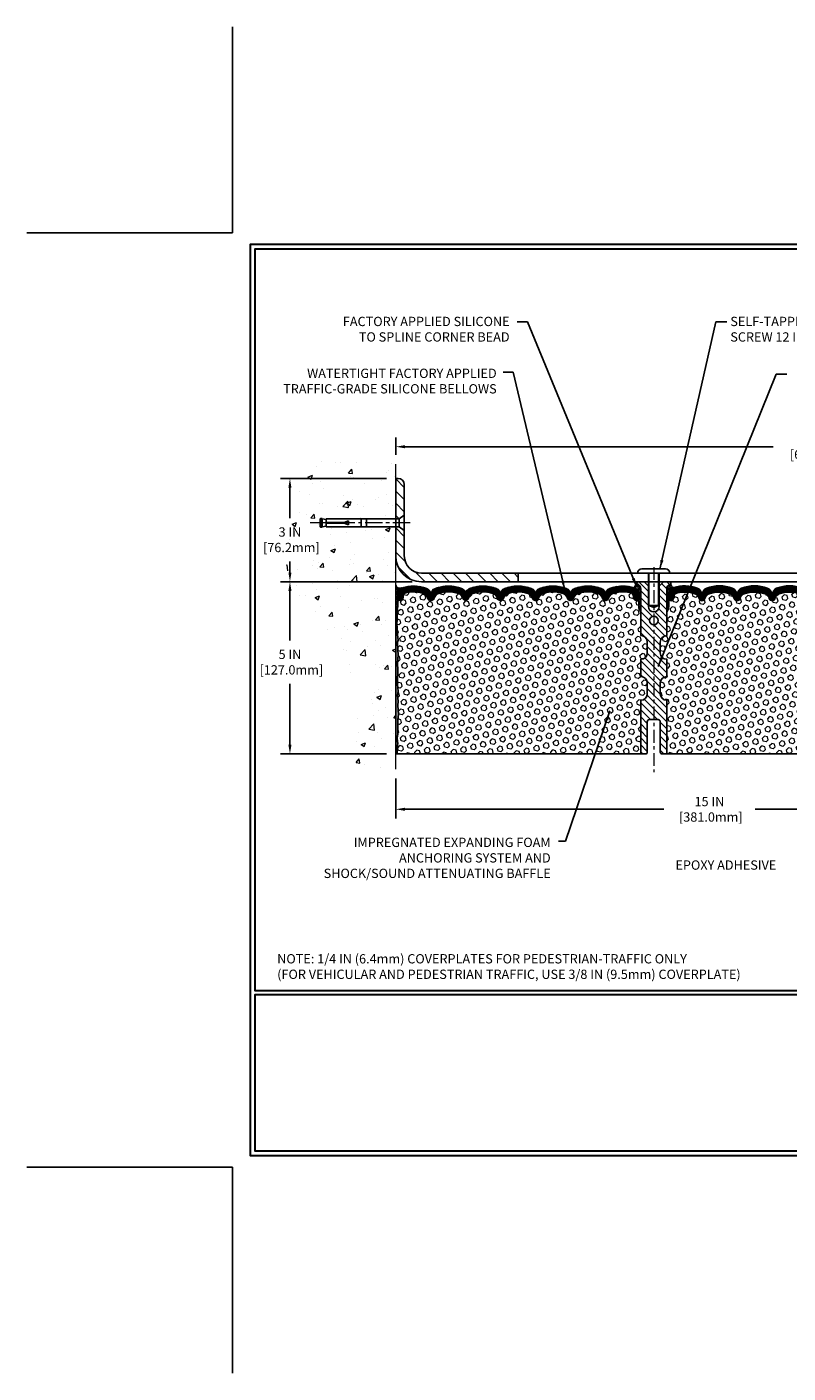
# Model space of a CAD drawing. Extents: x 942 to 3254, y 30 to 1977.
# Drawn here: x 942 to 964, y 30 to 69 of the extents above; entities that cross this region are included whole.
import ezdxf

# ---------------------------------------------------------------- set-up
doc = ezdxf.new("R2010")
doc.units = 0
doc.header["$LTSCALE"] = 5
doc.header["$MEASUREMENT"] = 0
doc.linetypes.add('CENTERX2', pattern=[4, 2.5, -0.5, 0.5, -0.5])
doc.layers.get('DEFPOINTS').update_dxf_attribs({"linetype": 'CONTINUOUS'})
for name, color, linetype, lineweight in [('CENTERLINE - L', 1, 'CENTERX2', 15), ('CONCRETE - H', 130, 'CONTINUOUS', 9), ('CONCRETE - L', 132, 'CONTINUOUS', 20), ('CORNER BEAD - H', 50, 'CONTINUOUS', 15), ('CORNER BEAD - L', 52, 'CONTINUOUS', 25), ('COVER PLATE - H', 251, 'CONTINUOUS', 13), ('COVER PLATE - L', 7, 'CONTINUOUS', 25), ('EPOXY ADHESIVE - H', 50, 'CONTINUOUS', 15), ('EPOXY ADHESIVE - L', 52, 'CONTINUOUS', 25), ('FOAM INSERT - H', 150, 'CONTINUOUS', 9), ('FOAM INSERT - L', 152, 'CONTINUOUS', 25), ('SCREW - L', 1, 'CONTINUOUS', 25), ('SILICONE BELLOWS - H', 20, 'CONTINUOUS', 13), ('SILICONE BELLOWS - L', 22, 'CONTINUOUS', 13), ('SPLINE - H', 253, 'CONTINUOUS', 9), ('SPLINE - L', 7, 'CONTINUOUS', 25), ('TBLOCK-T5', 111, 'CONTINUOUS', 30), ('TEXT - 4', 241, 'CONTINUOUS', 25)]:
    doc.layers.add(name, color=color, linetype=linetype, lineweight=lineweight)
doc.layers.add('DIMS', color=50, linetype='CONTINUOUS')
doc.styles.add('ROMANS', font='romans', dxfattribs={"width": 0.9})
doc.dimstyles.get("Standard").update_dxf_attribs({"dimtxt": 0.18, "dimasz": 0.18, "dimexe": 0.18, "dimexo": 0.0625, "dimgap": 0.09, "dimtad": 0, "dimtih": 1, "dimtoh": 1, "dimdec": 4, "dimzin": 0, "dimdsep": 46, "dimtxsty": 'Standard', "dimcen": 0.09, "dimadec": 0, "dimazin": 0, "dimtfac": 1, "dimtdec": 4, "dimtofl": 0, "dimtmove": 0, "dimatfit": 3, "dimfxl": 1, "dimtolj": 1, "dimtzin": 0, "dimarcsym": 0})
pattern_1 = [(45, (955.44974, 44.031122), (-0.015909903, 0.015909903), []), (135, (955.44974, 44.031122), (-0.015909903, -0.015909903), [])]
pattern_2 = [(0, (955.353395, 44.03112), (0, 0.071875), []), (60, (955.353395, 44.03112), (-0.0622456, 0.0359375), []), (120, (955.353395, 44.03112), (-0.0622456, -0.0359375), [])]

# ---------------------------------------------------------------- blocks, each defined once
blk = doc.blocks.new('*D715')
at = {"layer": 'DEFPOINTS', "color": 0, "transparency": 16777216}
for p in [(952.661, 47.842), (967.661, 47.221), (967.661, 46.674)]:
    blk.add_point(p, dxfattribs=at)
at = {"layer": 'DIMS', "color": 0, "lineweight": -2, "transparency": 16777216}
for p, q in [((952.661, 47.572), (952.661, 46.404)), ((967.661, 46.951), (967.661, 46.404)), ((952.931, 46.674), (960.45, 46.674)), ((967.391, 46.674), (963.105, 46.674))]:
    blk.add_line(p, q, dxfattribs=at)
at = {"layer": 'DIMS', "color": 0, "transparency": 16777216}
for points in [[(952.931, 46.719), (952.931, 46.629), (952.661, 46.674)], [(967.391, 46.719), (967.391, 46.629), (967.661, 46.674)]]:
    blk.add_solid(points, dxfattribs=at)
at = {"layer": 'DIMS', "color": 0, "transparency": 16777216, "insert": (961.778, 46.674), "char_height": 0.27, "attachment_point": 5}
blk.add_mtext('\\A1;15 IN\\P [381.0mm]', dxfattribs=at)
blk = doc.blocks.new('*D716')
at = {"layer": 'DEFPOINTS', "color": 0, "transparency": 16777216}
for p in [(976.661, 57.203), (952.661, 56.698), (976.661, 53.342)]:
    blk.add_point(p, dxfattribs=at)
at = {"layer": 'DIMS', "color": 0, "lineweight": -2, "transparency": 16777216}
for p, q in [((952.661, 56.968), (952.661, 57.473)), ((976.661, 53.612), (976.661, 57.473)), ((952.931, 57.203), (963.629, 57.203)), ((976.391, 57.203), (966.374, 57.203))]:
    blk.add_line(p, q, dxfattribs=at)
at = {"layer": 'DIMS', "color": 0, "transparency": 16777216}
for points in [[(952.931, 57.248), (952.931, 57.158), (952.661, 57.203)], [(976.391, 57.248), (976.391, 57.158), (976.661, 57.203)]]:
    blk.add_solid(points, dxfattribs=at)
at = {"layer": 'DIMS', "color": 0, "transparency": 16777216, "insert": (965.001, 57.203), "char_height": 0.27, "attachment_point": 5}
blk.add_mtext('\\A1;24 IN\\P [609.6mm]', dxfattribs=at)
blk = doc.blocks.new('*D803')
at = {"layer": 'DEFPOINTS', "color": 0, "transparency": 16777216}
for p in [(953.411, 53.28), (949.587, 48.28), (952.661, 48.28)]:
    blk.add_point(p, dxfattribs=at)
at = {"layer": 'DIMS', "color": 0, "lineweight": -2, "transparency": 16777216}
for p, q in [((953.141, 53.28), (949.317, 53.28)), ((949.587, 53.01), (949.587, 51.578)), ((949.587, 48.55), (949.587, 50.318)), ((952.391, 48.28), (949.317, 48.28))]:
    blk.add_line(p, q, dxfattribs=at)
at = {"layer": 'DIMS', "color": 0, "transparency": 16777216}
for points in [[(949.542, 53.01), (949.632, 53.01), (949.587, 53.28)], [(949.542, 48.55), (949.632, 48.55), (949.587, 48.28)]]:
    blk.add_solid(points, dxfattribs=at)
at = {"layer": 'DIMS', "color": 0, "transparency": 16777216, "insert": (949.587, 50.948), "char_height": 0.27, "attachment_point": 5}
blk.add_mtext('\\A1;5 IN\\P [127.0mm]', dxfattribs=at)
blk = doc.blocks.new('*D804')
at = {"layer": 'DEFPOINTS', "color": 0, "transparency": 16777216}
for p in [(952.661, 56.28), (949.587, 53.28), (953.411, 53.28)]:
    blk.add_point(p, dxfattribs=at)
at = {"layer": 'DIMS', "color": 0, "lineweight": -2, "transparency": 16777216}
for p, q in [((952.391, 56.28), (949.317, 56.28)), ((949.587, 56.01), (949.587, 55.131)), ((949.587, 53.55), (949.587, 53.871)), ((953.141, 53.28), (949.317, 53.28))]:
    blk.add_line(p, q, dxfattribs=at)
at = {"layer": 'DIMS', "color": 0, "transparency": 16777216}
for points in [[(949.542, 56.01), (949.632, 56.01), (949.587, 56.28)], [(949.542, 53.55), (949.632, 53.55), (949.587, 53.28)]]:
    blk.add_solid(points, dxfattribs=at)
at = {"layer": 'DIMS', "color": 0, "transparency": 16777216, "insert": (949.587, 54.501), "char_height": 0.27, "attachment_point": 5}
blk.add_mtext('\\A1;3 IN\\P [76.2mm]', dxfattribs=at)

msp = doc.modelspace()

# ---------------------------------------------------------------- hatches: boundary and pattern name
at = {"layer": 'CONCRETE - H'}
h = msp.add_hatch(dxfattribs=at)
h.set_pattern_fill('AR-CONC', color=256, scale=0.189, style=0)
h.set_pattern_definition([(50, (1e-13, -230.9906), (1.3556217, -0.1186015), [0.14175, -1.55925]), (355, (1e-13, -230.9906), (-0.26224, 1.4216431), [0.1134, -1.2474]), (100.45144, (0.113, -231.0005), (1.0933817, 1.3030416), [0.120469, -1.3251586]), (46.1842, (1e-13, -230.6126), (2.017086, -0.3128314), [0.212625, -2.338875]), (96.63564, (0.168, -230.6387), (1.766511, 1.841084), [0.1807035, -1.987739]), (351.18416, (1e-13, -230.6126), (1.766511, 1.841084), [0.1701, -1.8711]), (21, (0.189, -230.7071), (1.1281543, -0.7609497), [0.14175, -1.55925]), (326, (0.189, -230.7071), (0.459866, 1.3705336), [0.1134, -1.2474]), (71.45144, (0.283, -230.7705), (1.5880203, 0.6095839), [0.120469, -1.3251586]), (37.5, (1e-13, -230.99063), (0.02298213, 0.62916938), [0, -1.23228, 0, -1.2663, 0, -1.252125]), (7.5, (1e-13, -230.9906), (0.49720143, 0.74543814), [0, -0.72198, 0, -1.20393, 0, -0.477225]), (327.5, (-0.42147, -230.9906), (1.0089244, -0.0426287), [0, -0.4725, 0, -1.4742, 0, -1.95615]), (317.5, (-0.6105, -230.9906), (1.10222186, 0.1891984), [0, -0.61425, 0, -0.97902, 0, -1.38915])])
edge = h.paths.add_edge_path()
edge.add_spline(control_points=[(952.66109, 56.69771), (951.7668, 56.87592), (949.45517, 57.33654), (949.00019, 52.35778), (952.1903, 50.81574), (950.99035, 47.62438), (952.20285, 47.78259), (952.66109, 47.84239)], knot_values=[0, 0, 0, 0, 2.3794677, 6.15058337, 9.84217842, 11.69548124, 12.82145927, 12.82145927, 12.82145927, 12.82145927], degree=3, periodic=0)
edge.add_line((952.66109, 47.84239), (952.66109, 54.87345))
edge.add_line((952.66109, 54.87345), (950.63609, 54.87345))
edge.add_line((950.63609, 54.87345), (950.63609, 54.8922))
edge.add_line((950.63609, 54.8922), (950.52359, 54.87686))
edge.add_line((950.52359, 54.87686), (950.52359, 54.86281))
edge.add_line((950.52359, 54.86281), (950.47359, 54.86281))
edge.add_line((950.47359, 54.86281), (950.47359, 54.87345))
edge.add_line((950.47359, 54.87345), (950.46109, 54.87345))
edge.add_line((950.46109, 54.87345), (950.46109, 55.11095))
edge.add_line((950.46109, 55.11095), (950.47359, 55.11095))
edge.add_line((950.47359, 55.11095), (950.47359, 55.12159))
edge.add_line((950.47359, 55.12159), (950.52359, 55.12159))
edge.add_line((950.52359, 55.12159), (950.52359, 55.10754))
edge.add_line((950.52359, 55.10754), (950.63609, 55.0922))
edge.add_line((950.63609, 55.0922), (950.63609, 55.11095))
edge.add_line((950.63609, 55.11095), (952.66109, 55.11095))
edge.add_line((952.66109, 55.11095), (952.66109, 56.69771))
h.paths.add_polyline_path([(948.79975, 54.07369), (950.64475, 54.07369), (950.64475, 54.92869), (948.79975, 54.92869)], flags=9)
at = {"layer": 'CORNER BEAD - H'}
h = msp.add_hatch(dxfattribs=at)
h.set_pattern_fill('NET3', color=256, scale=0.575, style=0)
h.set_pattern_definition(pattern_2)
edge = h.paths.add_edge_path()
edge.add_line((952.6611, 52.4047), (952.6611, 53.18128))
edge.add_arc((952.78093, 53.21566), 0.12466, 196.010511, 292.310984)
edge.add_arc((952.9236, 52.92452), 0.2, 118.471496, 180)
edge.add_line((952.7236, 52.92452), (952.7236, 52.55645))
edge.add_arc((952.46433, 52.57449), 0.2599, 319.209751, 356.018951, ccw=False)
h = msp.add_hatch(dxfattribs=at)
h.set_pattern_fill('NET3', color=256, scale=0.575, style=0)
h.set_pattern_definition(pattern_2)
edge = h.paths.add_edge_path()
edge.add_arc((959.57038, 53.20533), 0.09156, -81.473473, 7.768386, ccw=False)
edge.add_arc((959.5236, 52.9241), 0.2, 0, 72.435421, ccw=False)
edge.add_line((959.7236, 52.9241), (959.7236, 52.55645))
edge.add_arc((959.98287, 52.57449), 0.2599, 183.981049, 220.790249)
edge.add_line((959.7861, 52.4047), (959.7861, 53.06617))
edge.add_arc((959.64027, 53.0732), 0.146, 357.240491, 441.796785)
h = msp.add_hatch(dxfattribs=at)
h.set_pattern_fill('NET3', color=256, scale=0.575, style=0)
h.set_pattern_definition(pattern_2)
edge = h.paths.add_edge_path()
edge.add_arc((960.75182, 53.20533), 0.09156, 172.231614, 261.473473)
edge.add_arc((960.7986, 52.9241), 0.2, 107.564579, 180)
edge.add_line((960.5986, 52.9241), (960.5986, 52.55645))
edge.add_arc((960.33933, 52.57449), 0.2599, 319.209751, 356.018951, ccw=False)
edge.add_line((960.5361, 52.4047), (960.5361, 53.06617))
edge.add_arc((960.68193, 53.0732), 0.146, 98.203215, 182.759509, ccw=False)
at = {"layer": 'COVER PLATE - H'}
h = msp.add_hatch(dxfattribs=at)
h.set_pattern_fill('ANSI31', color=256, scale=2, angle=90, style=0)
h.set_pattern_definition([(135, (957.28065, 43.16436), (-0.1767767, -0.1767767), [])])
h.paths.add_polyline_path([(952.91109, 56.10293, 0.41421356), (952.73432, 56.2797), (952.66109, 56.2797), (952.66109, 55.11095), (952.76109, 55.11095), (952.91109, 55.2172)])
h = msp.add_hatch(dxfattribs=at)
h.set_pattern_fill('ANSI31', color=256, scale=2, angle=90, style=0)
h.set_pattern_definition([(135, (1e-13, -230.99063), (-0.176776695, -0.176776695), [])])
h.paths.add_polyline_path([(952.91109, 54.7672), (952.76109, 54.87345), (952.66109, 54.87345), (952.66109, 54.0297, 0.41421356), (953.41109, 53.2797), (956.2236, 53.2797), (956.2236, 53.5297), (953.41109, 53.5297, -0.41421356), (952.91109, 54.0297)])
at = {"layer": 'EPOXY ADHESIVE - H'}
h = msp.add_hatch(dxfattribs=at)
h.set_pattern_fill('AR-SAND', color=256, scale=0.03937, style=0)
h.set_pattern_definition([(37.5, (582.20042, 56.78776), (-0.002480053, 0.075859204), [0, -0.05984252, 0, -0.066929134, 0, -0.063976378]), (7.5, (582.20042, 56.78776), (0.069676248, 0.111108113), [0, -0.032283465, 0, -0.053937008, 0, -0.020669291]), (327.5, (582.15199, 56.78776), (0.12260401, 0.000222797), [0, -0.019685039, 0, -0.070866142, 0, -0.092519685]), (317.5, (582.15199, 56.78776), (0.11835144, 0.034554156), [0, -0.00984252, 0, -0.046456693, 0, -0.053149606])])
edge = h.paths.add_edge_path()
edge.add_line((952.70834, 52.48501), (952.70702, 52.17134))
edge.add_line((952.70702, 52.17134), (952.69004, 52.05796))
edge.add_line((952.69004, 52.05796), (952.70675, 51.95901))
edge.add_line((952.70675, 51.95901), (952.71316, 51.74763))
edge.add_line((952.71316, 51.74763), (952.73239, 51.5875))
edge.add_line((952.73239, 51.5875), (952.71316, 51.52344))
edge.add_line((952.71316, 51.52344), (952.72598, 51.30566))
edge.add_line((952.72598, 51.30566), (952.73239, 51.16287))
edge.add_line((952.73239, 51.16287), (952.71316, 50.91946))
edge.add_line((952.71316, 50.91946), (952.72598, 50.71449))
edge.add_line((952.72598, 50.71449), (952.71316, 50.375))
edge.add_line((952.71316, 50.375), (952.71316, 50.30001))
edge.add_line((952.71316, 50.30001), (952.73239, 50.10144))
edge.add_line((952.73239, 50.10144), (952.71316, 49.98614))
edge.add_line((952.71316, 49.98614), (952.73239, 49.8132))
edge.add_line((952.73239, 49.8132), (952.71957, 49.68509))
edge.add_line((952.71957, 49.68509), (952.7388, 49.42246))
edge.add_line((952.7388, 49.42246), (952.71988, 49.2797))
edge.add_line((952.71988, 49.2797), (952.72337, 49.14322))
edge.add_line((952.72337, 49.14322), (952.72032, 49.01185))
edge.add_line((952.72032, 49.01185), (952.72643, 48.85604))
edge.add_line((952.72643, 48.85604), (952.70809, 48.73688))
edge.add_line((952.70809, 48.73688), (952.72337, 48.5719))
edge.add_line((952.72337, 48.5719), (952.69281, 48.46192))
edge.add_line((952.69281, 48.46192), (952.70809, 48.33666))
edge.add_line((952.70809, 48.33666), (952.69543, 48.2797))
edge.add_line((952.69543, 48.2797), (952.6611, 48.2797))
edge.add_line((952.6611, 48.2797), (952.66109, 50.7797))
edge.add_line((952.66109, 50.7797), (952.6611, 51.0297))
edge.add_line((952.6611, 51.0297), (952.6611, 52.4047))
edge.add_arc((952.46433, 52.57449), 0.2599, 319.209751, 339.861708)
at = {"layer": 'FOAM INSERT - H'}
h = msp.add_hatch(dxfattribs=at)
h.set_pattern_fill('HEX', color=256, scale=0.6785, angle=45, style=0)
h.set_pattern_definition([(45, (955.3534, 44.03112), (-0.1038737, 0.1038737), [0.0848125, -0.169625]), (165, (955.3534, 44.03112), (-0.0380204, -0.141894), [0.0848125, -0.169625]), (105, (955.41337, 44.0911), (-0.141894, -0.0380204), [0.0848125, -0.169625])])
h.paths.add_polyline_path([(959.7861, 52.4047, -0.16200586), (959.7236, 52.55645), (959.7236, 52.75058, -0.60375679), (959.57151, 52.81691), (959.56819, 52.86207, 0.31990005), (959.49409, 52.95142, 0.15141856), (958.97486, 52.9299, 0.24071781), (958.84994, 52.7975, -0.74989979), (958.66994, 52.7975, 0.24071781), (958.54502, 52.9299, 0.17267595), (957.95636, 52.9299, 0.24071781), (957.83144, 52.7975, -0.74989979), (957.65144, 52.7975, 0.24071781), (957.52652, 52.9299, 0.17267595), (956.93786, 52.9299, 0.24071781), (956.81294, 52.7975, -0.3332977), (956.72294, 52.73002, -0.3332977), (956.63294, 52.7975, 0.24071781), (956.50802, 52.9299, 0.17267595), (955.91936, 52.9299, 0.24071781), (955.79444, 52.7975, -0.3332977), (955.70444, 52.73002, -0.3332977), (955.61444, 52.7975, 0.24071781), (955.48952, 52.9299, 0.17267595), (954.90086, 52.9299, 0.24071781), (954.77594, 52.7975, -0.30606493), (954.69519, 52.73047, -0.30606493), (954.61444, 52.7975, 0.24071781), (954.48952, 52.9299, 0.17267595), (953.90086, 52.9299, 0.24071781), (953.77594, 52.7975, -0.74989979), (953.59594, 52.7975, 0.24071781), (953.47102, 52.9299, 0.15096222), (952.95331, 52.95182, 0.39967991), (952.87477, 52.83853, -0.6856301), (952.7236, 52.75058), (952.7236, 52.59254, -0.10563074), (952.70834, 52.48501), (952.70702, 52.17134), (952.69004, 52.05796), (952.70675, 51.95901), (952.71316, 51.74763), (952.73239, 51.5875), (952.71316, 51.52344), (952.72598, 51.30566), (952.73239, 51.16287), (952.71316, 50.91946), (952.72598, 50.71449), (952.71316, 50.375), (952.71316, 50.30001), (952.73239, 50.10144), (952.71316, 49.98614), (952.73239, 49.8132), (952.71957, 49.68509), (952.7388, 49.42246), (952.71988, 49.2797), (952.72337, 49.14322), (952.72032, 49.01185), (952.72643, 48.85604), (952.70809, 48.73688), (952.72337, 48.5719), (952.69281, 48.46192), (952.70809, 48.33666), (952.69543, 48.2797), (959.7861, 48.2797), (959.7861, 49.8422, 0.41421356), (959.9736, 50.0297), (959.9736, 50.3422, 0.41421356), (959.7861, 50.5297), (959.7861, 51.0297, 0.41421356), (959.9736, 51.2172), (959.9736, 51.5297, 0.41421356), (959.7861, 51.7172)])
h = msp.add_hatch(dxfattribs=at)
h.set_pattern_fill('HEX', color=256, scale=0.6785, angle=45, style=0)
h.set_pattern_definition([(45, (0, -46.2), (-0.103873674, 0.103873674), [0.0848125, -0.169625]), (165, (0, -46.2), (-0.038020404, -0.141894078), [0.0848125, -0.169625]), (105, (0.05997, -46.14003), (-0.141894078, -0.038020404), [0.0848125, -0.169625])])
edge = h.paths.add_edge_path()
edge.add_line((967.59622, 50.71449), (967.60904, 50.91946))
edge.add_line((967.60904, 50.91946), (967.58981, 51.16287))
edge.add_line((967.58981, 51.16287), (967.59622, 51.30566))
edge.add_line((967.59622, 51.30566), (967.60904, 51.52344))
edge.add_line((967.60904, 51.52344), (967.58981, 51.5875))
edge.add_line((967.58981, 51.5875), (967.60904, 51.74763))
edge.add_line((967.60904, 51.74763), (967.61545, 51.95901))
edge.add_line((967.61545, 51.95901), (967.63216, 52.05796))
edge.add_line((967.63216, 52.05796), (967.61518, 52.17134))
edge.add_line((967.61518, 52.17134), (967.61386, 52.48501))
edge.add_arc((967.85787, 52.57449), 0.2599, 183.981049, 200.138292, ccw=False)
edge.add_line((967.5986, 52.55645), (967.5986, 52.77838))
edge.add_arc((967.55172, 52.77838), 0.04687, 284.477512, 360, ccw=False)
edge.add_arc((967.54001, 52.82377), 0.09375, 184.195128, 284.477512, ccw=False)
edge.add_line((967.44651, 52.81691), (967.44317, 52.86243))
edge.add_arc((967.34344, 52.85511), 0.1, 4.195128, 75.255282)
edge.add_arc((967.14551, 52.10305), 0.87768, 75.255282, 109.593986)
edge.add_arc((966.91825, 52.74148), 0.2, 109.593986, 163.732445)
edge.add_arc((966.63626, 52.82377), 0.09375, 196.267555, 343.732445, ccw=False)
edge.add_arc((966.35427, 52.74148), 0.2, 16.267555, 70.406014)
edge.add_arc((966.12701, 52.10305), 0.87768, 70.406014, 109.593986)
edge.add_arc((965.89975, 52.74148), 0.2, 109.593986, 163.732445)
edge.add_arc((965.61776, 52.82377), 0.09375, 275.662396, 343.732445, ccw=False)
edge.add_arc((965.63626, 52.82377), 0.09375, 196.267555, 264.337604, ccw=False)
edge.add_arc((965.35427, 52.74148), 0.2, 16.267555, 70.406014)
edge.add_arc((965.12701, 52.10305), 0.87768, 70.406014, 109.593986)
edge.add_arc((964.89975, 52.74148), 0.2, 109.593986, 163.732445)
edge.add_arc((964.61776, 52.82377), 0.09375, 270, 343.732445, ccw=False)
edge.add_arc((964.61776, 52.82377), 0.09375, 196.267555, 270, ccw=False)
edge.add_arc((964.33577, 52.74148), 0.2, 16.267555, 70.406014)
edge.add_arc((964.10851, 52.10305), 0.87768, 70.406014, 109.593986)
edge.add_arc((963.88125, 52.74148), 0.2, 109.593986, 163.732445)
edge.add_arc((963.59926, 52.82377), 0.09375, 270, 343.732445, ccw=False)
edge.add_arc((963.59926, 52.82377), 0.09375, 196.267555, 270, ccw=False)
edge.add_arc((963.31727, 52.74148), 0.2, 16.267555, 70.406014)
edge.add_arc((963.09001, 52.10305), 0.87768, 70.406014, 109.593986)
edge.add_arc((962.86275, 52.74148), 0.2, 109.593986, 163.732445)
edge.add_arc((962.58076, 52.82377), 0.09375, 196.267555, 343.732445, ccw=False)
edge.add_arc((962.29877, 52.74148), 0.2, 16.267555, 70.406014)
edge.add_arc((962.07151, 52.10305), 0.87768, 70.406014, 109.593986)
edge.add_arc((961.84425, 52.74148), 0.2, 109.593986, 163.732445)
edge.add_arc((961.56226, 52.82377), 0.09375, 196.267555, 343.732445, ccw=False)
edge.add_arc((961.28027, 52.74148), 0.2, 16.267555, 70.406014)
edge.add_arc((961.05301, 52.10305), 0.87768, 70.406014, 104.846965)
edge.add_arc((960.85374, 52.85476), 0.1, 104.846965, 175.804872)
edge.add_line((960.754, 52.86207), (960.75069, 52.81691))
edge.add_arc((960.65719, 52.82377), 0.09375, 255.522488, 355.804872, ccw=False)
edge.add_arc((960.64547, 52.77838), 0.04688, 180, 255.522488, ccw=False)
edge.add_line((960.5986, 52.77838), (960.5986, 52.55645))
edge.add_arc((960.33933, 52.57449), 0.2599, 319.209751, 356.018951, ccw=False)
edge.add_line((960.5361, 52.4047), (960.5361, 51.7172))
edge.add_arc((960.5361, 51.5297), 0.1875, 90, 180)
edge.add_line((960.3486, 51.5297), (960.3486, 51.2172))
edge.add_arc((960.5361, 51.2172), 0.1875, 180, 270)
edge.add_line((960.5361, 51.0297), (960.5361, 50.5297))
edge.add_arc((960.5361, 50.3422), 0.1875, 90, 180)
edge.add_line((960.3486, 50.3422), (960.3486, 50.0297))
edge.add_arc((960.5361, 50.0297), 0.1875, 180, 270)
edge.add_line((960.5361, 49.8422), (960.5361, 48.2797))
edge.add_line((960.5361, 48.2797), (967.81037, 48.2797))
edge.add_line((967.81037, 48.2797), (967.84539, 48.36895))
edge.add_line((967.84539, 48.36895), (967.84539, 48.41485))
edge.add_line((967.84539, 48.41485), (967.83512, 48.50798))
edge.add_line((967.83512, 48.50798), (967.84174, 48.63318))
edge.add_line((967.84174, 48.63318), (967.83981, 48.78083))
edge.add_line((967.83981, 48.78083), (967.82906, 48.94381))
edge.add_line((967.82906, 48.94381), (967.83298, 49.05029))
edge.add_line((967.83298, 49.05029), (967.83298, 49.15638))
edge.add_line((967.83298, 49.15638), (967.8359, 49.27312))
edge.add_line((967.8359, 49.27312), (967.84666, 49.50746))
edge.add_line((967.84666, 49.50746), (967.82614, 49.8837))
edge.add_line((967.82614, 49.8837), (967.8232, 50.14558))
edge.add_line((967.8232, 50.14558), (967.85252, 50.31327))
edge.add_line((967.85252, 50.31327), (967.78151, 50.30962))
edge.add_line((967.78151, 50.30962), (967.71041, 50.3197))
edge.add_line((967.71041, 50.3197), (967.66637, 50.33593))
edge.add_line((967.66637, 50.33593), (967.58771, 50.34888))
edge.add_line((967.58771, 50.34888), (967.5848, 50.44191))
edge.add_line((967.5848, 50.44191), (967.58771, 50.52185))
edge.add_line((967.58771, 50.52185), (967.60109, 50.58558))
edge.add_line((967.60109, 50.58558), (967.59622, 50.71449))
at = {"layer": 'SILICONE BELLOWS - H'}
h = msp.add_hatch(dxfattribs=at)
h.set_pattern_fill('ANSI37', color=256, scale=0.18, style=0)
h.set_pattern_definition(pattern_1)
h.paths.add_polyline_path([(959.49409, 52.95142, -0.31990005), (959.56819, 52.86207), (959.57151, 52.81691, 0.46780858), (959.68844, 52.73299, 0.34199871), (959.7236, 52.77838), (959.7236, 52.9241, 0.32702146), (959.58396, 53.11478, 0.17173739), (958.88837, 53.0914, 0.31331158), (958.76142, 52.90172), (958.75994, 52.82377), (958.75846, 52.9087, 0.30375418), (958.63151, 53.0914, 0.18908291), (957.86987, 53.0914, 0.31331158), (957.74292, 52.90172), (957.74144, 52.82377), (957.73996, 52.9087, 0.30375418), (957.61301, 53.0914, 0.18908291), (956.85137, 53.0914, 0.31331158), (956.72442, 52.90172), (956.72294, 52.82377), (956.72146, 52.9087, 0.30375418), (956.59451, 53.0914, 0.18908291), (955.83287, 53.0914, 0.31331158), (955.70592, 52.90172), (955.70444, 52.82377), (955.70296, 52.9087, 0.30375418), (955.57601, 53.0914, 0.18908291), (954.81437, 53.0914, 0.23332076), (954.69519, 52.96051, 0.23332076), (954.57601, 53.0914, 0.18908291), (953.81437, 53.0914, 0.31331158), (953.68742, 52.90172), (953.68594, 52.82377), (953.68446, 52.9087, 0.30375418), (953.55751, 53.0914, 0.17131618), (952.86356, 53.11529, 0.32747445), (952.7236, 52.92452), (952.7236, 52.77838, 0.34199871), (952.75876, 52.73299, 0.56977398), (952.88001, 52.83936, -0.3854465), (952.95331, 52.95182, -0.15096222), (953.47102, 52.9299, -0.24071781), (953.59594, 52.7975, 0.74989979), (953.77594, 52.7975, -0.24071781), (953.90086, 52.9299, -0.17267595), (954.48952, 52.9299, -0.24071781), (954.61444, 52.7975, 0.30606493), (954.69519, 52.73047, 0.30606493), (954.77594, 52.7975, -0.24071781), (954.90086, 52.9299, -0.17267595), (955.48952, 52.9299, -0.24071781), (955.61444, 52.7975, 0.3332977), (955.70444, 52.73002, 0.3332977), (955.79444, 52.7975, -0.24071781), (955.91936, 52.9299, -0.17267595), (956.50802, 52.9299, -0.24071781), (956.63294, 52.7975, 0.3332977), (956.72294, 52.73002, 0.3332977), (956.81294, 52.7975, -0.24071781), (956.93786, 52.9299, -0.17267595), (957.52652, 52.9299, -0.24071781), (957.65144, 52.7975, 0.74989979), (957.83144, 52.7975, -0.24071781), (957.95636, 52.9299, -0.17267595), (958.54502, 52.9299, -0.24071781), (958.66994, 52.7975, 0.74989979), (958.84994, 52.7975, -0.24071781), (958.97486, 52.9299, -0.15141856)])
h = msp.add_hatch(dxfattribs=at)
h.set_pattern_fill('ANSI37', color=256, scale=0.18, style=0)
h.set_pattern_definition(pattern_1)
h.paths.add_polyline_path([(962.70919, 53.0914, 0.31331158), (962.58224, 52.90172), (962.58076, 52.82377), (962.57927, 52.9087, 0.30375418), (962.45233, 53.0914, 0.18908291), (961.69069, 53.0914, 0.31331158), (961.56374, 52.90172), (961.56226, 52.82377), (961.56077, 52.9087, 0.30375418), (961.43383, 53.0914, 0.17173739), (960.73824, 53.11478, 0.32702146), (960.5986, 52.9241), (960.5986, 52.77838, 0.34199871), (960.63376, 52.73299, 0.46780858), (960.75069, 52.81691), (960.754, 52.86207, -0.31990005), (960.82811, 52.95142, -0.15141856), (961.34734, 52.9299, -0.24071781), (961.47226, 52.7975, 0.74989979), (961.65225, 52.7975, -0.24071781), (961.77718, 52.9299, -0.17267595), (962.36584, 52.9299, -0.24071781), (962.49076, 52.7975, 0.74989979), (962.67075, 52.7975, -0.24071781), (962.79568, 52.9299, -0.17267595), (963.38434, 52.9299, -0.24071781), (963.50926, 52.7975, 0.3332977), (963.59926, 52.73002, 0.3332977), (963.68925, 52.7975, -0.24071781), (963.81418, 52.9299, -0.17267595), (964.40284, 52.9299, -0.24071781), (964.52776, 52.7975, 0.3332977), (964.61776, 52.73002, 0.3332977), (964.70775, 52.7975, -0.24071781), (964.83268, 52.9299, -0.17267595), (965.42134, 52.9299, -0.24071781), (965.54626, 52.7975, 0.30606493), (965.62701, 52.73047, 0.30606493), (965.70775, 52.7975, -0.24071781), (965.83268, 52.9299, -0.17267595), (966.42134, 52.9299, -0.24071781), (966.54626, 52.7975, 0.74989979), (966.72625, 52.7975, -0.24071781), (966.85118, 52.9299, -0.15096222), (967.36889, 52.95182, -0.32039192), (967.44317, 52.86243), (967.44651, 52.81691, 0.46780858), (967.56344, 52.73299, 0.34199871), (967.5986, 52.77838), (967.5986, 52.92452, 0.27511029), (967.49394, 53.10033, 0.04803648), (967.45864, 53.11529, 0.17131618), (966.76469, 53.0914, 0.31331158), (966.63774, 52.90172), (966.63626, 52.82377), (966.63477, 52.9087, 0.30375418), (966.50783, 53.0914, 0.18908291), (965.74619, 53.0914, 0.23332076), (965.62701, 52.96051, 0.23332076), (965.50783, 53.0914, 0.18908291), (964.74619, 53.0914, 0.31331158), (964.61924, 52.90172), (964.61776, 52.82377), (964.61627, 52.9087, 0.30375418), (964.48933, 53.0914, 0.18908291), (963.72769, 53.0914, 0.31331158), (963.60074, 52.90172), (963.59926, 52.82377), (963.59777, 52.9087, 0.30375418), (963.47083, 53.0914, 0.18908291)])
at = {"layer": 'SPLINE - H'}
h = msp.add_hatch(dxfattribs=at)
h.set_pattern_fill('ANSI31', color=256, scale=1.15, angle=90, style=0)
h.set_pattern_definition([(135, (955.3534, 44.03112), (-0.1016466, -0.1016466), [])])
h.paths.add_polyline_path([(960.1611, 49.2797), (960.2866, 49.2797, -0.41421356), (960.3486, 49.2177), (960.3486, 48.3417, 0.41421356), (960.4106, 48.2797), (960.5361, 48.2797), (960.5361, 49.8422, -0.41421356), (960.3486, 50.0297), (960.3486, 50.3422, -0.41421356), (960.5361, 50.5297), (960.5361, 51.0297, -0.41421356), (960.3486, 51.2172), (960.3486, 51.5297, -0.41421356), (960.5361, 51.7172), (960.5361, 53.06617, -0.38665159), (960.6611, 53.2177, 0.41421356), (960.5991, 53.2797), (960.4426, 53.2797), (960.3176, 53.1547), (960.3176, 52.5612, -0.41421356), (960.1611, 52.4047), (960.1611, 52.2797, -0.41421356), (960.2861, 52.1547, -0.41421356), (960.1611, 52.0297)])
h.paths.add_polyline_path([(960.1611, 52.0297, -0.41421356), (960.0361, 52.1547, -0.41421356), (960.1611, 52.2797), (960.1611, 52.4047, -0.41421356), (960.0046, 52.5612), (960.0046, 53.1547), (959.8796, 53.2797), (959.7231, 53.2797, 0.41421356), (959.6611, 53.2177, -0.38665159), (959.7861, 53.06617), (959.7861, 51.7172, -0.41421356), (959.9736, 51.5297), (959.9736, 51.2172, -0.41421356), (959.7861, 51.0297), (959.7861, 50.5297, -0.41421356), (959.9736, 50.3422), (959.9736, 50.0297, -0.41421356), (959.7861, 49.8422), (959.7861, 48.2797), (959.9116, 48.2797, 0.41421356), (959.9736, 48.3417), (959.9736, 49.2177, -0.41421356), (960.0356, 49.2797), (960.1611, 49.2797)])

# ---------------------------------------------------------------- linework, layer by layer
at = {"layer": 'CENTERLINE - L', "ltscale": 0.04}
msp.add_line((953.0764, 54.9922), (950.1652, 54.9922), dxfattribs=at)
at = {"layer": 'CENTERLINE - L', "ltscale": 0.03}
msp.add_line((960.1611, 53.70813), (960.1611, 47.75087), dxfattribs=at)
at = {"layer": 'CONCRETE - L'}
msp.add_line((952.66109, 47.84239), (952.66109, 56.69771), dxfattribs=at)
at = {"layer": 'CORNER BEAD - L'}
for points in [[(952.6611, 52.4047), (952.6611, 53.18128, 0.44680056), (952.82825, 53.10033, 0.27511029), (952.7236, 52.92452), (952.7236, 52.55645, -0.16200586)], [(959.6611, 53.2177, -0.41034327), (959.58396, 53.11478, -0.32702146), (959.7236, 52.9241), (959.7236, 52.55645, 0.16200586), (959.7861, 52.4047), (959.7861, 53.06617, 0.38665159)], [(960.6611, 53.2177, 0.41034327), (960.73824, 53.11478, 0.32702146), (960.5986, 52.9241), (960.5986, 52.55645, -0.16200586), (960.5361, 52.4047), (960.5361, 53.06617, -0.38665159)]]:
    msp.add_lwpolyline(points, format="xyb", close=True, dxfattribs=at)
at = {"layer": 'COVER PLATE - L'}
for p, q in [((952.73432, 56.2797), (952.66109, 56.2797)), ((952.66109, 54.0297), (952.66109, 56.2797)), ((952.91109, 56.10293), (952.91109, 54.0297)), ((953.41109, 53.5297), (975.59773, 53.5297)), ((953.41109, 53.2797), (976.66109, 53.2797)), ((956.2236, 53.5297), (956.2236, 53.2797))]:
    msp.add_line(p, q, dxfattribs=at)
for centre, radius, start, end in [((952.73432, 56.10293), 0.17678, 0, 90), ((953.41109, 54.0297), 0.75, 180, 270), ((953.41109, 54.0297), 0.5, 180, 270)]:
    msp.add_arc(centre, radius, start, end, dxfattribs=at)
at = {"layer": 'DEFPOINTS'}
for p, q in [((947.92217, 63.41367), (947.92217, 69.39375)), ((941.94209, 63.41367), (947.92217, 63.41367)), ((941.94209, 36.2812), (947.92217, 36.2812)), ((947.92217, 30.30112), (947.92217, 36.2812))]:
    msp.add_line(p, q, dxfattribs=at)
at = {"layer": 'EPOXY ADHESIVE - L'}
msp.add_lwpolyline([(952.70834, 52.48501), (952.70702, 52.17134), (952.69004, 52.05796), (952.70675, 51.95901), (952.71316, 51.74763), (952.73239, 51.5875), (952.71316, 51.52344), (952.72598, 51.30566), (952.73239, 51.16287), (952.71316, 50.91946), (952.72598, 50.71449), (952.71316, 50.375), (952.71316, 50.30001), (952.73239, 50.10144), (952.71316, 49.98614), (952.73239, 49.8132), (952.71957, 49.68509), (952.7388, 49.42246), (952.71988, 49.2797), (952.72337, 49.14322), (952.72032, 49.01185), (952.72643, 48.85604), (952.70809, 48.73688), (952.72337, 48.5719), (952.69281, 48.46192), (952.70809, 48.33666), (952.69543, 48.2797), (952.6611, 48.2797), (952.66109, 50.7797), (952.6611, 51.0297), (952.6611, 52.4047, 0.09035586)], format="xyb", close=True, dxfattribs=at)
at = {"layer": 'FOAM INSERT - L'}
for p, q in [((959.7861, 48.2797), (952.6611, 48.2797)), ((960.5361, 48.2797), (967.81037, 48.2797))]:
    msp.add_line(p, q, dxfattribs=at)
at = {"layer": 'SCREW - L'}
for p, q in [((950.47359, 55.12159), (950.47359, 54.86281)), ((950.52359, 55.12159), (950.47359, 55.12159)), ((950.49859, 55.12345), (950.49859, 55.12345)), ((950.52359, 55.12159), (950.52359, 54.86281)), ((952.91109, 55.2172), (952.76109, 55.11095)), ((952.91109, 55.2172), (952.91109, 54.7672)), ((950.46109, 55.11095), (950.46109, 54.87345)), ((950.47359, 55.11095), (950.46109, 55.11095)), ((950.47359, 54.87345), (950.46109, 54.87345)), ((950.52359, 54.86281), (950.47359, 54.86281)), ((950.49859, 54.86095), (950.49859, 54.86095)), ((950.52359, 55.10754), (950.63609, 55.0922)), ((950.52359, 54.87686), (950.63609, 54.8922)), ((952.76109, 55.11095), (950.63609, 55.11095)), ((950.63609, 55.0047), (950.63609, 55.11095)), ((950.63609, 54.9797), (950.63609, 54.87345)), ((952.76109, 54.87345), (950.63609, 54.87345)), ((951.16109, 55.0047), (951.28609, 55.0547)), ((951.16109, 54.9797), (951.28609, 54.9297)), ((951.28609, 54.9922), (951.28609, 55.0547)), ((951.28609, 54.9922), (951.28609, 54.9297)), ((951.66109, 55.11095), (951.66109, 54.87345)), ((951.81109, 55.11095), (951.81109, 54.87345)), ((952.76109, 55.11095), (952.76109, 54.87345)), ((952.91109, 54.7672), (952.76109, 54.87345)), ((959.81735, 53.6547), (960.50485, 53.6547)), ((959.69235, 53.5297), (960.62985, 53.5297)), ((960.00485, 53.5297), (960.00485, 52.5956)), ((960.01985, 53.5297), (960.01985, 52.5956)), ((960.30235, 53.5297), (960.30235, 52.5956)), ((960.31735, 53.5297), (960.31735, 52.5956)), ((960.00485, 52.5956), (960.31735, 52.5956)), ((960.01985, 52.5956), (960.1611, 52.52974)), ((960.1611, 52.52974), (960.30235, 52.5956))]:
    msp.add_line(p, q, dxfattribs=at)
at = {"layer": 'SCREW - L', "linetype": 'Continuous'}
for p, q in [((951.16109, 55.0047), (950.63609, 55.0047)), ((951.16109, 54.9797), (950.63609, 54.9797))]:
    msp.add_line(p, q, dxfattribs=at)
at = {"layer": 'SCREW - L'}
for centre, start, end in [((959.81735, 53.5297), 90, 180), ((960.50485, 53.5297), 0, 90)]:
    msp.add_arc(centre, 0.125, start, end, dxfattribs=at)
at = {"layer": 'SILICONE BELLOWS - L'}
msp.add_lwpolyline([(956.72294, 52.73002, -0.3332977), (956.63294, 52.7975, 0.24071781), (956.50802, 52.9299, 0.17267595), (955.91936, 52.9299, 0.24071781), (955.79444, 52.7975, -0.3332977), (955.70444, 52.73002, -0.3332977), (955.61444, 52.7975, 0.24071781), (955.48952, 52.9299, 0.17267595), (954.90086, 52.9299, 0.24071781), (954.77594, 52.7975, -0.30606493), (954.69519, 52.73047, -0.30606493), (954.61444, 52.7975, 0.24071781), (954.48952, 52.9299, 0.17267595), (953.90086, 52.9299, 0.24071781), (953.77594, 52.7975, -0.74989979), (953.59594, 52.7975, 0.24071781), (953.47102, 52.9299, 0.15096222), (952.95331, 52.95182, 0.32039192), (952.87903, 52.86243), (952.87569, 52.81691, -0.46780858), (952.75876, 52.73299, -0.34199871), (952.7236, 52.77838), (952.7236, 52.92452, -0.32747445), (952.86356, 53.11529, -0.17131618), (953.55751, 53.0914, -0.30375418), (953.68446, 52.9087), (953.68594, 52.82377), (953.68742, 52.9087, -0.30375418), (953.81437, 53.0914, -0.18908291), (954.57601, 53.0914, -0.23332076), (954.69519, 52.96051, -0.23332076), (954.81437, 53.0914, -0.18908291), (955.57601, 53.0914, -0.30375418), (955.70296, 52.9087), (955.70444, 52.82377), (955.70592, 52.9087, -0.30375418), (955.83287, 53.0914, -0.18908291), (956.59451, 53.0914, -0.30375418), (956.72146, 52.9087), (956.72294, 52.82377), (956.72442, 52.9087, -0.30375418), (956.85137, 53.0914, -0.18908291), (957.61301, 53.0914, -0.30375418), (957.73996, 52.9087), (957.74144, 52.82377), (957.74292, 52.9087, -0.30375418), (957.86987, 53.0914, -0.18908291), (958.63151, 53.0914, -0.30375418), (958.75846, 52.9087), (958.75994, 52.82377), (958.76142, 52.9087, -0.30375418), (958.88837, 53.0914, -0.17173739), (959.58396, 53.11478, -0.32702146), (959.7236, 52.9241), (959.7236, 52.77838, -0.34199871), (959.68844, 52.73299, -0.46780858), (959.57151, 52.81691), (959.56819, 52.86207, 0.31990005), (959.49409, 52.95142, 0.15141856), (958.97486, 52.9299, 0.24071781), (958.84994, 52.7975, -0.74989979), (958.66994, 52.7975, 0.24071781), (958.54502, 52.9299, 0.17267595), (957.95636, 52.9299, 0.24071781), (957.83144, 52.7975, -0.74989979), (957.65144, 52.7975, 0.24071781), (957.52652, 52.9299, 0.17267595), (956.93786, 52.9299, 0.24071781), (956.81294, 52.7975, -0.3332977)], format="xyb", close=True, dxfattribs=at)
msp.add_lwpolyline([(964.48933, 53.0914, 0.18908291), (963.72769, 53.0914, 0.30375418), (963.60074, 52.9087), (963.59926, 52.82377), (963.59777, 52.9087, 0.30375418), (963.47083, 53.0914, 0.18908291), (962.70919, 53.0914, 0.30375418), (962.58224, 52.9087), (962.58076, 52.82377), (962.57927, 52.9087, 0.30375418), (962.45233, 53.0914, 0.18908291), (961.69069, 53.0914, 0.30375418), (961.56374, 52.9087), (961.56226, 52.82377), (961.56077, 52.9087, 0.30375418), (961.43383, 53.0914, 0.17173739), (960.73824, 53.11478, 0.32702146), (960.5986, 52.9241), (960.5986, 52.77838, 0.34199871), (960.63376, 52.73299, 0.46780858), (960.75069, 52.81691), (960.754, 52.86207, -0.31990005), (960.82811, 52.95142, -0.15141856), (961.34734, 52.9299, -0.24071781), (961.47226, 52.7975, 0.74989979), (961.65225, 52.7975, -0.24071781), (961.77718, 52.9299, -0.17267595), (962.36584, 52.9299, -0.24071781), (962.49076, 52.7975, 0.74989979), (962.67075, 52.7975, -0.24071781), (962.79568, 52.9299, -0.17267595), (963.38434, 52.9299, -0.24071781), (963.50926, 52.7975, 0.3332977), (963.59926, 52.73002, 0.3332977), (963.68925, 52.7975, -0.24071781), (963.81418, 52.9299, -0.17267595), (964.40284, 52.9299, -0.24071781)], format="xyb", dxfattribs=at)
at = {"layer": 'SPLINE - L'}
msp.add_lwpolyline([(960.5361, 48.2797), (960.5361, 49.8422, -0.41421356), (960.3486, 50.0297), (960.3486, 50.3422, -0.41421356), (960.5361, 50.5297), (960.5361, 51.0297, -0.41421356), (960.3486, 51.2172), (960.3486, 51.5297, -0.41421356), (960.5361, 51.7172), (960.5361, 53.06617, -0.38665159), (960.6611, 53.2177, 0.41421356), (960.5991, 53.2797), (960.4426, 53.2797), (960.3176, 53.1547), (960.3176, 52.5612, -1), (960.0046, 52.5612), (960.0046, 53.1547), (959.8796, 53.2797), (959.7231, 53.2797, 0.41421356), (959.6611, 53.2177, -0.38665159), (959.7861, 53.06617), (959.7861, 51.7172, -0.41421356), (959.9736, 51.5297), (959.9736, 51.2172, -0.41421356), (959.7861, 51.0297), (959.7861, 50.5297, -0.41421356), (959.9736, 50.3422), (959.9736, 50.0297, -0.41421356), (959.7861, 49.8422), (959.7861, 48.2797), (959.9116, 48.2797, 0.41421356), (959.9736, 48.3417), (959.9736, 49.2177, -0.41421356), (960.0356, 49.2797), (960.2866, 49.2797, -0.41421356), (960.3486, 49.2177), (960.3486, 48.3417, 0.41421356), (960.4106, 48.2797)], format="xyb", close=True, dxfattribs=at)
msp.add_circle((960.1611, 52.1547), 0.125, dxfattribs=at)
at = {"layer": 'TBLOCK-T5'}
for points in [[(983.5976, 63.07195), (948.43474, 63.07195), (948.43474, 36.62292), (983.5976, 36.62292)], [(983.46999, 41.41209), (983.46999, 62.94434), (948.56235, 62.94434), (948.56235, 41.41209)], [(965.82742, 36.75053), (965.82742, 41.28448), (948.56235, 41.28448), (948.56235, 36.75053)]]:
    msp.add_lwpolyline(points, close=True, dxfattribs=at)

# ---------------------------------------------------------------- texts
at = {"layer": 'TEXT - 4', "char_height": 0.27, "style": 'ROMANS'}
for s, insert, attachment_point in [('FACTORY APPLIED SILICONE\\PTO SPLINE CORNER BEAD', (955.97096, 60.97571), 3), ('SELF-TAPPING STAINLESS STEEL\\PSCREW 12 IN O.C.', (962.3858, 60.97571), 1), ('WATERTIGHT FACTORY APPLIED\\PTRAFFIC-GRADE SILICONE BELLOWS', (955.59516, 59.46963), 3), ('IMPREGNATED EXPANDING FOAM \\PANCHORING SYSTEM AND\\PSHOCK/SOUND ATTENUATING BAFFLE', (957.16527, 45.84789), 3), ('EPOXY ADHESIVE', (960.7911, 45.18881), 1), ('NOTE: 1/4 IN (6.4mm) COVERPLATES FOR PEDESTRIAN-TRAFFIC ONLY\\P     (FOR VEHICULAR AND PEDESTRIAN TRAFFIC, USE 3/8 IN (9.5mm) COVERPLATE) ', (949.21668, 42.46721), 1)]:
    msp.add_mtext(s, dxfattribs=dict(at, insert=insert, attachment_point=attachment_point))

# ---------------------------------------------------------------- dimensions: what is measured, and where the dimension line sits
at = {"layer": 'DIMS'}
for base, p1, p2, picture, middle in [((976.66109, 57.20297), (952.66109, 56.69771), (976.66109, 53.3422), '*D716', (965.00143, 57.20297)), ((967.66111, 46.67357), (952.66109, 47.84239), (967.66111, 47.22057), '*D715', (961.77791, 46.67357))]:
    dim = msp.add_linear_dim(base=base, p1=p1, p2=p2, text='<>\\P[]', dimstyle='Standard', override={"dimtxt": 0.27, "dimasz": 0.27, "dimexe": 0.27, "dimexo": 0.27, "dimgap": 0.27, "dimlunit": 5, "dimpost": ' IN', "dimfrac": 2}, dxfattribs=at)
    dim.commit()
    dim.dimension.update_dxf_attribs({"geometry": picture, "text_midpoint": middle, "dimtype": 160})
for base, p1, p2, picture, middle in [((949.58725, 53.2797), (952.66109, 56.2797), (953.41109, 53.2797), '*D804', (949.58725, 54.50119)), ((949.58725, 48.2797), (953.41109, 53.2797), (952.66109, 48.2797), '*D803', (949.58725, 50.94847))]:
    dim = msp.add_linear_dim(base=base, p1=p1, p2=p2, angle=90, text='<>\\P[]', dimstyle='Standard', override={"dimtxt": 0.27, "dimasz": 0.27, "dimexe": 0.27, "dimexo": 0.27, "dimgap": 0.27, "dimlunit": 5, "dimpost": ' IN', "dimfrac": 2}, dxfattribs=at)
    dim.commit()
    dim.dimension.update_dxf_attribs({"geometry": picture, "text_midpoint": middle, "dimtype": 160})

# ---------------------------------------------------------------- leaders
at = {"layer": 'TEXT - 4'}
for points in [[(959.66999, 53.12437), (956.48868, 60.83134), (956.18974, 60.83134)], [(960.34082, 53.64491), (961.96719, 60.82981), (962.28096, 60.82981)], [(957.57268, 53.04488), (956.07742, 59.3693), (955.78009, 59.3693)], [(960.28598, 50.81751), (963.72175, 59.31294), (964.03156, 59.31294)], [(958.88656, 49.52961), (957.59608, 45.74685), (957.38907, 45.74685)]]:
    msp.add_leader(points, dimstyle='Standard', override={"dimasz": 0.27}, dxfattribs=at)

doc.saveas('drawing.dxf')
